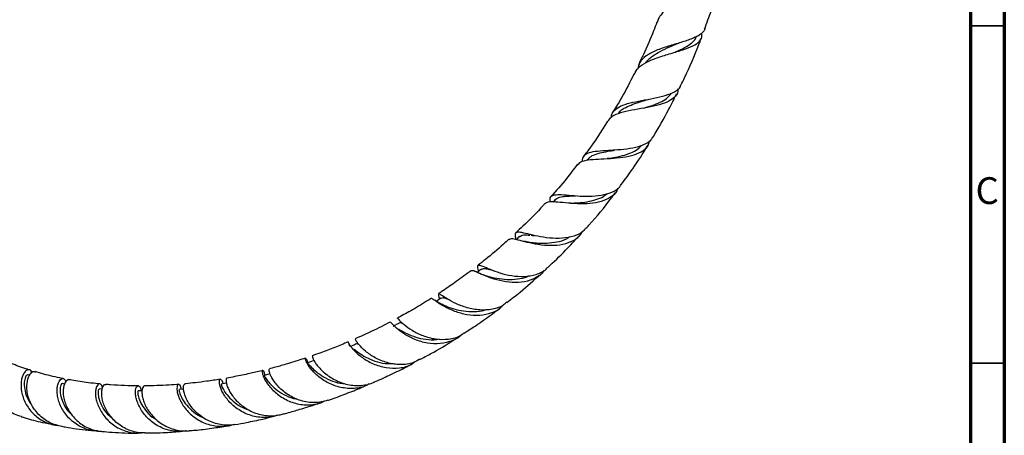
# Model space of a CAD drawing. Units: millimetres. Extents: x 5 to 995, y 5 to 995.
# Drawn here: x 849 to 995, y 89 to 151 of the extents above; entities that cross this region are included whole.
import ezdxf

# ---------------------------------------------------------------- set-up
doc = ezdxf.new("R2010")
doc.units = ezdxf.units.MM
doc.styles.add('SLDTEXTSTYLE0', font='TXT', dxfattribs={"width": 0.75})

msp = doc.modelspace()

# ---------------------------------------------------------------- linework, layer by layer
at = {"color": 5, "linetype": 'Continuous', "lineweight": 70}
for p, q in [((995, 995), (995, 5)), ((990, 990), (990, 10))]:
    msp.add_line(p, q, dxfattribs=at)
at = {"color": 5, "linetype": 'Continuous', "lineweight": 35}
for p, q in [((990, 150), (995, 150)), ((990, 100), (995, 100))]:
    msp.add_line(p, q, dxfattribs=at)
at = {"color": 7, "linetype": 'Continuous', "lineweight": 25}
for p, q in [((941.49, 137.81), (941.49, 137.81)), ((936.93, 131.56), (936.9, 131.55)), ((933.19, 130.22), (933.1, 130.09)), ((928.32, 124.19), (928.03, 123.87)), ((930.65, 123.71), (930.39, 123.71)), ((925.06, 118.97), (924.85, 119.01)), ((918.23, 114.1), (918.18, 114.12)), ((917.36, 113.19), (917.11, 113.29)), ((918.2, 112.89), (917.67, 113.06)), ((911.1, 109.77), (911.13, 109.64)), ((911.13, 109.64), (911.16, 109.46)), ((911.74, 109.9), (911.62, 109.97)), ((898.96, 102.83), (898.99, 102.84)), ((850.36, 98.18), (850.11, 98.26)), ((855.57, 96.88), (855.2, 96.95)), ((861.12, 96.11), (860.67, 96.15))]:
    msp.add_line(p, q, dxfattribs=at)
at = {"color": 7, "linetype": 'Continuous', "lineweight": 25, "flags": 128}
for points in [[(892.57, 100.37), (892.05, 100.19), (891.58, 100.03)], [(886.04, 98.39), (885.64, 98.29), (885.17, 98.17)], [(879.57, 96.99), (879.29, 96.94), (878.77, 96.85)], [(867.03, 95.86), (866.95, 95.86), (866.48, 95.85)], [(873.2, 96.14), (873.02, 96.13), (872.53, 96.09)]]:
    msp.add_lwpolyline(points, dxfattribs=at)
at = {"color": 7, "linetype": 'Continuous', "lineweight": 25}
for points, knots in [([(952.96, 157.85), (952.96, 157.85), (953.05, 157.67), (953.07, 157.37), (952.99, 156.95), (952.71, 156.57), (952.27, 156.22), (951.67, 155.88), (950.94, 155.54), (950.1, 155.19), (949.18, 154.83), (948.23, 154.43), (947.27, 154), (946.35, 153.52), (945.5, 152.99), (944.75, 152.42), (944.13, 151.78), (943.69, 151.16), (943.53, 150.72), (943.46, 150.53)], [0, 0, 0, 0, 0.000691, 0.067024, 0.130764, 0.196378, 0.259654, 0.324782, 0.387738, 0.452538, 0.515141, 0.579583, 0.641744, 0.705739, 0.767319, 0.830721, 0.891652, 0.95439, 1, 1, 1, 1]), ([(950.52, 149.55), (950.86, 150.45), (951.5, 152.16), (952.29, 154.66), (952.78, 156.27), (953, 157.07), (953, 157.08)], [0, 0, 0, 0, 0.357826, 0.68082, 0.995119, 1, 1, 1, 1]), ([(943.43, 150.54), (943.27, 150.12), (942.67, 148.53), (941.76, 146.42), (940.95, 144.75), (940.69, 144.23)], [0, 0, 0, 0, 0.198123, 0.752137, 1, 1, 1, 1]), ([(950.59, 149.75), (950.58, 149.68), (950.56, 149.46), (950.34, 149.13), (949.94, 148.76), (949.38, 148.42), (948.7, 148.12), (947.9, 147.83), (947.02, 147.56), (946.09, 147.28), (944.83, 146.91), (943.3, 146.38), (941.8, 145.59), (940.82, 144.69), (940.66, 143.93), (940.58, 143.6)], [0, 0, 0, 0, 0.026111, 0.090049, 0.155865, 0.219359, 0.284728, 0.347631, 0.4124, 0.474555, 0.538564, 0.662422, 0.784425, 0.904744, 1, 1, 1, 1]), ([(940.1, 142.87), (940.27, 143.19), (940.65, 143.88), (941.92, 144.68), (943.61, 145.36), (945.51, 145.93), (947.33, 146.45), (948.86, 147.02), (949.83, 147.71), (950.22, 148.33), (950.09, 148.8), (950.06, 148.9)], [0, 0, 0, 0, 0.100558, 0.221181, 0.343033, 0.465938, 0.589877, 0.714552, 0.839627, 0.964814, 1, 1, 1, 1]), ([(946.21, 146.16), (946.67, 146.36), (947.6, 146.77), (948.62, 147.45), (949.21, 148.01), (949.29, 148.4), (949.31, 148.5)], [0, 0, 0, 0, 0.303022, 0.606361, 0.909238, 1, 1, 1, 1]), ([(947.01, 141.24), (947.19, 141.6), (948.18, 143.57), (949.18, 145.9), (949.9, 147.86), (950.01, 148.17)], [0, 0, 0, 0, 0.159818, 0.864874, 1, 1, 1, 1]), ([(941.8, 144.53), (941.85, 144.62), (942.09, 145), (942.81, 145.56), (943.96, 146.27), (945.23, 146.85), (946.06, 147.21), (946.42, 147.36)], [0, 0, 0, 0, 0.063653, 0.29593, 0.53102, 0.798941, 1, 1, 1, 1]), ([(946.42, 147.36), (946.47, 147.38), (946.58, 147.43), (946.71, 147.47), (946.77, 147.49)], [0, 0, 0, 0, 0.499006, 1, 1, 1, 1]), ([(940.05, 142.9), (939.97, 142.73), (939.34, 141.42), (938.29, 139.49), (937.26, 137.77), (936.87, 137.14)], [0, 0, 0, 0, 0.085767, 0.661991, 1, 1, 1, 1]), ([(946.52, 140.67), (946.53, 140.55), (946.58, 140.02), (946.08, 139.36), (945, 138.66), (943.43, 138.18), (941.58, 137.82), (939.68, 137.5), (938, 137.12), (936.72, 136.63), (936.32, 136.09), (936.14, 135.84)], [0, 0, 0, 0, 0.038186, 0.159696, 0.281503, 0.403696, 0.526164, 0.64864, 0.770791, 0.892269, 1, 1, 1, 1]), ([(936.7, 136.45), (936.7, 136.47), (936.66, 136.9), (937.06, 137.47), (937.98, 138.15), (939.42, 138.6), (941.16, 138.94), (943.01, 139.26), (944.75, 139.66), (946.1, 140.23), (946.87, 140.75), (946.97, 141.17), (946.99, 141.25)], [0, 0, 0, 0, 0.006669, 0.125058, 0.243259, 0.361758, 0.48117, 0.601844, 0.72409, 0.847777, 0.972705, 1, 1, 1, 1]), ([(937.72, 136.95), (937.74, 137), (937.92, 137.41), (938.68, 137.86), (939.86, 138.4), (941.03, 138.77), (941.8, 139.01), (942.14, 139.11)], [0, 0, 0, 0, 0.044539, 0.350232, 0.582959, 0.818283, 1, 1, 1, 1]), ([(941.42, 137.8), (941.53, 137.83), (942.08, 137.99), (943.06, 138.3), (944.21, 138.8), (945.11, 139.37), (945.45, 139.85), (945.61, 140.07)], [0, 0, 0, 0, 0.056607, 0.299267, 0.542242, 0.78482, 1, 1, 1, 1]), ([(942.14, 139.11), (942.15, 139.11), (942.17, 139.12), (942.19, 139.12), (942.2, 139.12)], [0, 0, 0, 0, 0.57066, 1, 1, 1, 1]), ([(942.87, 133.52), (943.68, 134.88), (944.92, 136.97), (945.98, 139.15), (946.35, 139.91)], [0, 0, 0, 0, 0.650381, 1, 1, 1, 1]), ([(936.11, 135.86), (936.09, 135.83), (935.19, 134.32), (934, 132.54), (932.75, 130.91), (932.52, 130.62)], [0, 0, 0, 0, 0.016301, 0.823251, 1, 1, 1, 1]), ([(942.82, 133.55), (942.74, 133.4), (942.49, 132.88), (941.49, 132.32), (939.93, 131.85), (938.09, 131.62), (936.23, 131.52), (934.57, 131.42), (933.29, 131.21), (932.56, 130.73), (932.3, 130.28), (932.36, 129.9), (932.37, 129.89)], [0, 0, 0, 0, 0.05107, 0.171892, 0.292535, 0.412589, 0.53169, 0.649531, 0.766198, 0.881905, 0.997163, 1, 1, 1, 1]), ([(931.68, 129.37), (931.81, 129.54), (932.11, 129.92), (933.19, 130.15), (934.72, 130.27), (936.54, 130.33), (938.41, 130.49), (940.13, 130.84), (941.45, 131.47), (942.21, 132.18), (942.3, 132.77), (942.33, 132.95)], [0, 0, 0, 0, 0.0966016, 0.2167687, 0.3377227, 0.4592361, 0.5812423, 0.7034703, 0.825533, 0.9470495, 1, 1, 1, 1]), ([(933.21, 130.18), (933.3, 130.31), (933.53, 130.63), (934.24, 130.95), (935.25, 131.24), (936.27, 131.42), (936.93, 131.54), (937.15, 131.58)], [0, 0, 0, 0, 0.153613, 0.393035, 0.634597, 0.878669, 1, 1, 1, 1]), ([(936.3, 130.35), (936.53, 130.39), (937.2, 130.5), (938.34, 130.75), (939.58, 131.15), (940.56, 131.64), (940.98, 132.09), (941.16, 132.27)], [0, 0, 0, 0, 0.120084, 0.354859, 0.589742, 0.824004, 1, 1, 1, 1]), ([(937.15, 131.58), (937.11, 131.57), (937.04, 131.56), (936.96, 131.56), (936.93, 131.56)], [0, 0, 0, 0, 0.566886, 1, 1, 1, 1]), ([(938.15, 126.48), (938.72, 127.24), (940.12, 129.1), (941.36, 131.09), (942.09, 132.26)], [0, 0, 0, 0, 0.412217, 1, 1, 1, 1]), ([(936.3, 130.35), (936.26, 130.34), (936.18, 130.33), (936.09, 130.32), (936.05, 130.32)], [0, 0, 0, 0, 0.499548, 1, 1, 1, 1]), ([(931.61, 129.43), (931.1, 128.73), (929.85, 127.06), (928.49, 125.56), (927.7, 124.68)], [0, 0, 0, 0, 0.413867, 1, 1, 1, 1]), ([(937.61, 125.94), (937.58, 125.81), (937.42, 125.24), (936.62, 124.54), (935.25, 123.9), (933.52, 123.61), (931.65, 123.6), (929.85, 123.75), (928.33, 123.9), (927.23, 123.93), (926.93, 123.69), (926.78, 123.58)], [0, 0, 0, 0, 0.035045, 0.154636, 0.275182, 0.396662, 0.518925, 0.641636, 0.764469, 0.887064, 1, 1, 1, 1]), ([(927.65, 123.87), (927.62, 124.02), (927.54, 124.51), (927.85, 124.87), (928.65, 125.03), (929.93, 124.94), (931.57, 124.79), (933.39, 124.71), (935.21, 124.84), (936.78, 125.31), (937.79, 125.87), (938.07, 126.38), (938.13, 126.49)], [0, 0, 0, 0, 0.055284, 0.168517, 0.281268, 0.393831, 0.506762, 0.620332, 0.734821, 0.850149, 0.966108, 1, 1, 1, 1]), ([(928.34, 124.16), (928.41, 124.24), (928.6, 124.48), (929.21, 124.66), (930.17, 124.77), (930.93, 124.79), (931.36, 124.82), (931.36, 124.82)], [0, 0, 0, 0, 0.156858, 0.435064, 0.715456, 0.998107, 1, 1, 1, 1]), ([(930.63, 123.72), (931, 123.73), (931.79, 123.76), (933.11, 123.9), (934.41, 124.21), (935.46, 124.61), (935.93, 125.02), (936.12, 125.17)], [0, 0, 0, 0, 0.186399, 0.410329, 0.634269, 0.857549, 1, 1, 1, 1]), ([(932.91, 119.98), (933.06, 120.13), (934.39, 121.56), (935.85, 123.32), (937.09, 125.02), (937.26, 125.26)], [0, 0, 0, 0, 0.093001, 0.871613, 1, 1, 1, 1]), ([(926.76, 123.59), (926.7, 123.53), (925.68, 122.35), (924.24, 120.92), (922.84, 119.63), (922.49, 119.3)], [0, 0, 0, 0, 0.038255, 0.754614, 1, 1, 1, 1]), ([(932.87, 120.02), (932.75, 119.86), (932.33, 119.3), (931.13, 118.77), (929.41, 118.44), (927.52, 118.5), (925.73, 118.79), (924.21, 119.16), (923.1, 119.43), (922.5, 119.4), (922.34, 119.08), (922.46, 118.55), (922.51, 118.34)], [0, 0, 0, 0, 0.044239, 0.156131, 0.268194, 0.38009, 0.49154, 0.602359, 0.712611, 0.822429, 0.93225, 1, 1, 1, 1]), ([(921.51, 118.32), (921.6, 118.38), (921.81, 118.53), (922.72, 118.32), (924.09, 117.95), (925.82, 117.58), (927.7, 117.41), (929.54, 117.55), (931.08, 118.13), (932.04, 118.8), (932.29, 119.38), (932.34, 119.48)], [0, 0, 0, 0, 0.10316, 0.227141, 0.35146, 0.476001, 0.600573, 0.724975, 0.84885, 0.971868, 1, 1, 1, 1]), ([(923.03, 118.76), (922.88, 118.62), (922.73, 118.48), (922.58, 118.33), (922.57, 118.33)], [0, 0, 0, 0, 0.982569, 1, 1, 1, 1]), ([(923.06, 118.72), (923.14, 118.8), (923.36, 119), (923.89, 119.02), (924.42, 118.98), (924.58, 118.96)], [0, 0, 0, 0, 0.321327, 0.796934, 1, 1, 1, 1]), ([(924.58, 117.91), (924.91, 117.87), (925.67, 117.8), (927.09, 117.76), (928.62, 117.93), (929.79, 118.24), (930.32, 118.61), (930.46, 118.71)], [0, 0, 0, 0, 0.1758433, 0.4192136, 0.6627258, 0.9054524, 1, 1, 1, 1]), ([(924.79, 118.95), (924.91, 118.94), (925.06, 118.93), (925.26, 118.92), (925.29, 118.91)], [0, 0, 0, 0, 0.870757, 1, 1, 1, 1]), ([(927.24, 114.17), (928.13, 115), (929.74, 116.5), (931.26, 118.19), (931.94, 118.94)], [0, 0, 0, 0, 0.553923, 1, 1, 1, 1]), ([(921.46, 118.36), (921.2, 118.11), (920.07, 117.05), (918.54, 115.78), (917.27, 114.79), (916.91, 114.51)], [0, 0, 0, 0, 0.175355, 0.761123, 1, 1, 1, 1]), ([(924.58, 117.9), (924.44, 117.92), (924.15, 117.95), (923.86, 118.02), (923.71, 118.06)], [0, 0, 0, 0, 0.493619, 1, 1, 1, 1]), ([(917.01, 113.53), (916.94, 113.81), (916.8, 114.39), (916.94, 114.6), (917.53, 114.41), (918.61, 113.92), (920.1, 113.35), (921.88, 112.92), (923.77, 112.77), (925.53, 113.09), (926.73, 113.59), (927.15, 114.1), (927.22, 114.19)], [0, 0, 0, 0, 0.103496, 0.21314, 0.322186, 0.430814, 0.539422, 0.648214, 0.757393, 0.866974, 0.976805, 1, 1, 1, 1]), ([(917.38, 113.9), (917.52, 113.95), (917.79, 114.07), (918.35, 113.95), (918.83, 113.84), (918.94, 113.81)], [0, 0, 0, 0, 0.430818, 0.872188, 1, 1, 1, 1]), ([(915.86, 113.69), (915.77, 113.62), (914.95, 112.98), (913.48, 111.94), (911.96, 110.88), (911.17, 110.37), (911.04, 110.29)], [0, 0, 0, 0, 0.059542, 0.509708, 0.914987, 1, 1, 1, 1]), ([(926.73, 113.79), (926.7, 113.74), (926.42, 113.21), (925.43, 112.57), (923.84, 111.98), (921.98, 111.9), (920.11, 112.19), (918.41, 112.72), (917.07, 113.3), (916.17, 113.73), (915.97, 113.69), (915.87, 113.68)], [0, 0, 0, 0, 0.012884, 0.134165, 0.256565, 0.38003, 0.504428, 0.629483, 0.754922, 0.880447, 1, 1, 1, 1]), ([(917.39, 113.91), (917.21, 113.77), (917, 113.61), (916.8, 113.46), (916.77, 113.43)], [0, 0, 0, 0, 0.860892, 1, 1, 1, 1]), ([(918.22, 112.89), (918.37, 112.85), (918.88, 112.72), (920.04, 112.49), (921.57, 112.35), (923.12, 112.5), (924.15, 112.72), (924.55, 112.99), (924.56, 112.99)], [0, 0, 0, 0, 0.0962091, 0.3217795, 0.5477801, 0.7736177, 0.9984895, 1, 1, 1, 1]), ([(921.19, 108.98), (921.85, 109.49), (923.54, 110.8), (925.19, 112.29), (926.2, 113.19)], [0, 0, 0, 0, 0.388071, 1, 1, 1, 1]), ([(909.97, 109.6), (909.74, 109.45), (908.7, 108.78), (907.02, 107.79), (905.57, 107), (904.93, 106.65)], [0, 0, 0, 0, 0.138522, 0.618027, 1, 1, 1, 1]), ([(911.45, 109.65), (911.27, 109.54), (911.02, 109.38), (910.78, 109.22), (910.71, 109.17)], [0, 0, 0, 0, 0.719665, 1, 1, 1, 1]), ([(921.16, 109.02), (921.01, 108.88), (920.43, 108.34), (919.04, 107.91), (917.16, 107.79), (915.25, 108.15), (913.55, 108.81), (912.23, 109.55), (911.37, 110.15), (911, 110.35), (910.99, 110.2), (911.1, 109.77), (911.13, 109.64)], [0, 0, 0, 0, 0.040438, 0.154527, 0.26889, 0.383278, 0.497498, 0.611455, 0.725204, 0.838869, 0.952804, 1, 1, 1, 1]), ([(911.47, 109.61), (911.53, 109.65), (911.67, 109.75), (911.99, 109.63), (912.34, 109.5), (912.39, 109.48)], [0, 0, 0, 0, 0.356244, 0.917131, 1, 1, 1, 1]), ([(910.02, 109.54), (910.04, 109.56), (910.11, 109.61), (910.71, 109.14), (911.82, 108.43), (913.38, 107.68), (915.22, 107.15), (917.17, 107), (918.96, 107.41), (920.14, 107.98), (920.53, 108.51), (920.58, 108.57)], [0, 0, 0, 0, 0.086688, 0.215298, 0.343985, 0.472651, 0.601136, 0.72929, 0.856827, 0.983484, 1, 1, 1, 1]), ([(911.78, 108.59), (911.54, 108.7), (911.06, 108.91), (910.68, 109.18), (910.49, 109.32)], [0, 0, 0, 0, 0.486703, 1, 1, 1, 1]), ([(911.74, 108.61), (911.86, 108.56), (912.27, 108.39), (913.3, 108.02), (914.74, 107.68), (916.31, 107.59), (917.45, 107.67), (917.97, 107.9), (918.03, 107.92)], [0, 0, 0, 0, 0.089014, 0.309873, 0.531217, 0.752613, 0.973386, 1, 1, 1, 1]), ([(914.84, 104.43), (915.38, 104.77), (917.04, 105.86), (918.81, 107.1), (920.02, 108.06), (920.12, 108.14)], [0, 0, 0, 0, 0.30402, 0.941426, 1, 1, 1, 1]), ([(904.94, 106.62), (904.94, 106.63), (904.91, 106.74), (905.15, 106.41), (905.84, 105.75), (907.06, 104.84), (908.68, 104.02), (910.57, 103.49), (912.51, 103.48), (914, 103.82), (914.64, 104.34), (914.81, 104.47)], [0, 0, 0, 0, 0.01068, 0.1461733, 0.2810918, 0.4157053, 0.5501634, 0.6847136, 0.8194405, 0.9543004, 1, 1, 1, 1]), ([(903.87, 106.08), (902.96, 105.61), (901.22, 104.72), (899.49, 103.95), (898.67, 103.59)], [0, 0, 0, 0, 0.523341, 1, 1, 1, 1]), ([(914.28, 104.09), (914.27, 104.08), (913.87, 103.61), (912.68, 103.12), (910.84, 102.75), (908.88, 102.98), (907.06, 103.64), (905.55, 104.53), (904.5, 105.4), (903.96, 106.01), (903.92, 106.02), (903.9, 106.03)], [0, 0, 0, 0, 0.001958, 0.127826, 0.25474, 0.382614, 0.511302, 0.640614, 0.770389, 0.900422, 1, 1, 1, 1]), ([(905.29, 105.98), (905.11, 105.88), (904.78, 105.71), (904.44, 105.53), (904.29, 105.44)], [0, 0, 0, 0, 0.5316437, 1, 1, 1, 1]), ([(905.29, 105.97), (905.36, 105.99), (905.45, 106.02), (905.73, 105.86), (905.81, 105.82)], [0, 0, 0, 0, 0.737423, 1, 1, 1, 1]), ([(905.15, 105.01), (905.43, 104.84), (906.01, 104.51), (907.27, 103.94), (908.73, 103.55), (910.07, 103.38), (910.86, 103.52), (911.12, 103.57)], [0, 0, 0, 0, 0.22119, 0.443097, 0.665317, 0.887422, 1, 1, 1, 1]), ([(897.62, 103.13), (896.96, 102.85), (895.6, 102.28), (893.84, 101.61), (892.74, 101.23), (892.33, 101.09)], [0, 0, 0, 0, 0.3744076, 0.7644684, 1, 1, 1, 1]), ([(897.86, 102.48), (897.84, 102.53), (897.8, 102.75), (897.71, 102.97), (897.63, 103.13), (897.6, 103.13), (897.74, 102.82), (898.12, 102.3), (898.52, 101.83), (899.06, 101.32), (899.71, 100.81), (900.48, 100.31), (901.33, 99.88), (902.26, 99.54), (903.56, 99.23), (905.23, 99.21), (906.73, 99.55), (907.38, 100.07), (907.52, 100.18)], [0, 0, 0, 0, 0.018209, 0.075078, 0.130353, 0.18723, 0.299013, 0.354353, 0.411297, 0.466633, 0.523577, 0.578854, 0.635741, 0.690862, 0.747594, 0.858545, 0.968896, 1, 1, 1, 1]), ([(898.97, 102.89), (898.8, 102.81), (898.47, 102.67), (898.14, 102.52), (897.98, 102.46)], [0, 0, 0, 0, 0.531925, 1, 1, 1, 1]), ([(908.23, 100.56), (907.93, 100.38), (907.07, 99.87), (905.37, 99.69), (903.39, 99.97), (901.57, 100.75), (900.13, 101.76), (899.16, 102.75), (898.7, 103.46), (898.7, 103.51), (898.7, 103.54)], [0, 0, 0, 0, 0.073571, 0.209224, 0.34505, 0.480884, 0.616661, 0.752385, 0.888174, 1, 1, 1, 1]), ([(908.25, 100.5), (908.8, 100.8), (910.49, 101.69), (912.32, 102.77), (913.6, 103.61), (913.75, 103.71)], [0, 0, 0, 0, 0.300279, 0.916615, 1, 1, 1, 1]), ([(892.33, 101.08), (892.33, 101.08), (892.3, 101.1), (892.3, 101), (892.36, 100.76), (892.54, 100.38), (892.83, 99.91), (893.25, 99.37), (893.79, 98.8), (894.46, 98.24), (895.24, 97.71), (896.1, 97.27), (897.05, 96.92), (898.04, 96.7), (899.06, 96.63), (900.06, 96.72), (900.88, 96.9), (901.33, 97.11), (901.48, 97.19)], [0, 0, 0, 0, 0.001853, 0.072199, 0.14026, 0.210306, 0.278162, 0.34799, 0.415743, 0.485461, 0.553212, 0.622925, 0.69069, 0.760416, 0.828211, 0.897972, 0.965766, 1, 1, 1, 1]), ([(898.48, 102.07), (898.7, 101.89), (899.14, 101.54), (900.22, 100.85), (901.56, 100.26), (902.96, 99.89), (903.9, 99.92), (904.29, 99.93)], [0, 0, 0, 0, 0.210362, 0.421465, 0.632956, 0.844541, 1, 1, 1, 1]), ([(846.59, 100.36), (846.4, 100.39), (846.03, 100.45), (845.36, 99.76), (844.91, 98.54), (844.87, 96.93), (845.37, 95.19), (846.44, 93.61), (847.76, 92.49), (848.76, 92.21), (849.14, 92.1)], [0, 0, 0, 0, 0.1249829, 0.2558534, 0.3871152, 0.5188838, 0.6513547, 0.7846561, 0.9189407, 1, 1, 1, 1]), ([(850.35, 98.98), (850.21, 99.02), (849.27, 99.3), (848.02, 99.76), (846.94, 100.24), (846.6, 100.4)], [0, 0, 0, 0, 0.110057, 0.717459, 1, 1, 1, 1]), ([(891.29, 100.73), (890.93, 100.61), (890.13, 100.35), (888.99, 99.99), (887.95, 99.69), (887.02, 99.43), (886.39, 99.26), (886.02, 99.16), (885.96, 99.15)], [0, 0, 0, 0, 0.20278, 0.445472, 0.640345, 0.789141, 0.968467, 1, 1, 1, 1]), ([(900.74, 96.91), (900.64, 96.84), (900, 96.4), (898.51, 96.16), (896.84, 96.26), (895.55, 96.65), (894.64, 97.05), (893.81, 97.55), (893.09, 98.1), (892.47, 98.68), (891.99, 99.24), (891.63, 99.77), (891.4, 100.2), (891.28, 100.53), (891.26, 100.72), (891.31, 100.75), (891.41, 100.61), (891.51, 100.37), (891.56, 100.12), (891.58, 100.03)], [0, 0, 0, 0, 0.020377, 0.130057, 0.240377, 0.295264, 0.351726, 0.406883, 0.463628, 0.518984, 0.575937, 0.631417, 0.688503, 0.744028, 0.801163, 0.856681, 0.913809, 0.969325, 1, 1, 1, 1]), ([(891.54, 100.01), (891.58, 99.98), (891.67, 99.93), (892.11, 99.41), (892.85, 98.71), (893.92, 97.93), (895.28, 97.31), (896.37, 96.95), (896.96, 96.96), (897.01, 96.96)], [0, 0, 0, 0, 0.157287, 0.32179, 0.486867, 0.652423, 0.818234, 0.984063, 1, 1, 1, 1]), ([(901.48, 97.17), (901.54, 97.19), (902.36, 97.54), (903.97, 98.3), (905.81, 99.18), (906.88, 99.76), (907.17, 99.92)], [0, 0, 0, 0, 0.027776, 0.437929, 0.847787, 1, 1, 1, 1]), ([(850.65, 98.5), (850.64, 98.59), (850.6, 98.96), (850.14, 99.08), (849.56, 98.7), (849.18, 97.84), (849.03, 96.7), (849.17, 95.33), (849.89, 93.6), (850.96, 92.34), (852.04, 91.55), (852.94, 91.11), (853.76, 90.84), (854.28, 90.79), (854.47, 90.77)], [0, 0, 0, 0, 0.036054, 0.150326, 0.265274, 0.380954, 0.438502, 0.554828, 0.672091, 0.789855, 0.848265, 0.908362, 0.966864, 1, 1, 1, 1]), ([(850.11, 98.25), (850.02, 98.23), (849.86, 98.21), (849.59, 97.63), (849.5, 96.71), (849.71, 95.54), (850.08, 94.52), (850.51, 94), (850.62, 93.87)], [0, 0, 0, 0, 0.178413, 0.365821, 0.554319, 0.744043, 0.934802, 1, 1, 1, 1]), ([(854.92, 90.65), (854.61, 90.72), (853.96, 90.87), (853.06, 91.29), (852.22, 91.86), (851.5, 92.54), (850.9, 93.32), (850.44, 94.15), (850.13, 95.01), (849.9, 96.12), (849.95, 97.39), (850.38, 98.4), (850.89, 98.83), (851.09, 98.68), (851.15, 98.64)], [0, 0, 0, 0, 0.065527, 0.135814, 0.203796, 0.273769, 0.341393, 0.411, 0.478232, 0.547434, 0.682599, 0.817039, 0.950872, 1, 1, 1, 1]), ([(855.35, 97.69), (855.29, 97.7), (854.3, 97.89), (852.9, 98.21), (851.6, 98.61), (851.18, 98.74)], [0, 0, 0, 0, 0.037349, 0.689507, 1, 1, 1, 1]), ([(884.94, 98.89), (884.89, 98.88), (884.24, 98.71), (882.86, 98.4), (881.14, 98.03), (880.03, 97.84), (879.64, 97.77)], [0, 0, 0, 0, 0.027267, 0.364877, 0.779918, 1, 1, 1, 1]), ([(885.28, 98.2), (885.27, 98.22), (885.24, 98.43), (885.15, 98.67), (885.03, 98.88), (884.92, 98.91), (884.86, 98.77), (884.89, 98.48), (885.01, 98.06), (885.26, 97.53), (885.63, 96.93), (886.14, 96.29), (886.77, 95.67), (887.52, 95.07), (888.38, 94.56), (889.32, 94.15), (890.31, 93.88), (891.35, 93.76), (892.38, 93.81), (893.3, 93.99), (893.83, 94.22), (894.06, 94.32)], [0, 0, 0, 0, 0.008762, 0.063894, 0.120619, 0.175817, 0.232611, 0.28787, 0.344727, 0.400031, 0.456938, 0.512245, 0.569159, 0.624405, 0.681257, 0.73641, 0.79317, 0.848162, 0.904762, 0.959523, 1, 1, 1, 1]), ([(885.14, 98.11), (885.15, 98.12), (885.18, 98.13), (885.41, 97.69), (885.95, 96.98), (886.82, 96.12), (888.03, 95.33), (889.1, 94.81), (889.76, 94.71), (889.89, 94.7)], [0, 0, 0, 0, 0.110826, 0.279421, 0.448537, 0.618238, 0.788295, 0.958537, 1, 1, 1, 1]), ([(894.61, 94.47), (894.29, 94.37), (893.65, 94.18), (892.63, 94.1), (891.6, 94.17), (890.6, 94.4), (889.64, 94.77), (888.76, 95.25), (887.98, 95.82), (887.32, 96.43), (886.78, 97.06), (886.37, 97.66), (886.09, 98.2), (885.94, 98.65), (885.89, 98.97), (885.91, 99.13), (885.95, 99.13), (885.97, 99.13)], [0, 0, 0, 0, 0.066817, 0.137164, 0.205625, 0.27607, 0.344543, 0.415004, 0.483425, 0.553832, 0.622188, 0.692529, 0.760838, 0.831126, 0.899464, 0.969775, 1, 1, 1, 1]), ([(860.46, 89.92), (860.36, 89.92), (859.93, 89.91), (859.15, 90.07), (858.18, 90.4), (857.28, 90.89), (856.48, 91.52), (855.79, 92.25), (855.24, 93.04), (854.83, 93.88), (854.57, 94.71), (854.43, 95.5), (854.43, 96.21), (854.53, 96.81), (854.71, 97.28), (854.95, 97.58), (855.21, 97.72), (855.45, 97.68), (855.63, 97.52), (855.69, 97.31), (855.71, 97.24)], [0, 0, 0, 0, 0.017254, 0.075932, 0.136311, 0.194991, 0.255372, 0.314034, 0.374398, 0.433007, 0.493321, 0.551807, 0.611999, 0.670293, 0.73029, 0.788331, 0.848071, 0.905802, 0.965223, 1, 1, 1, 1]), ([(855.19, 96.92), (855.18, 96.93), (855.12, 97.01), (854.94, 96.73), (854.83, 96.07), (854.93, 95.06), (855.4, 93.89), (855.92, 92.98), (856.37, 92.58), (856.44, 92.53)], [0, 0, 0, 0, 0.037979, 0.221964, 0.406837, 0.592745, 0.779647, 0.967387, 1, 1, 1, 1]), ([(856.21, 97.51), (856.2, 97.52), (856.14, 97.59), (855.94, 97.48), (855.63, 97.22), (855.38, 96.59), (855.3, 95.52), (855.46, 94.47), (855.91, 93.38), (856.38, 92.57), (856.99, 91.81), (857.72, 91.13), (858.56, 90.57), (859.49, 90.15), (860.33, 89.91), (860.86, 89.87), (861.05, 89.86)], [0, 0, 0, 0, 0.0049992, 0.0720508, 0.1410419, 0.2767401, 0.3440178, 0.4800214, 0.5476365, 0.6171962, 0.6850857, 0.7549249, 0.823134, 0.8933026, 0.9618283, 1, 1, 1, 1]), ([(860.75, 96.9), (860.69, 96.9), (860.13, 96.95), (859.15, 97.07), (857.83, 97.25), (856.87, 97.4), (856.34, 97.5), (856.21, 97.53)], [0, 0, 0, 0, 0.038271, 0.364091, 0.638818, 0.91325, 1, 1, 1, 1]), ([(861.16, 96.29), (861.13, 96.42), (861.06, 96.68), (860.88, 96.88), (860.67, 96.92), (860.45, 96.79), (860.26, 96.49), (860.14, 96.03), (860.1, 95.45), (860.18, 94.75), (860.38, 93.99), (860.73, 93.18), (861.21, 92.39), (861.83, 91.63), (862.57, 90.95), (863.43, 90.38), (864.38, 89.95), (865.39, 89.68), (866.25, 89.58), (866.77, 89.63), (866.94, 89.64)], [0, 0, 0, 0, 0.055126, 0.110907, 0.168292, 0.22431, 0.281936, 0.338215, 0.396113, 0.452603, 0.510719, 0.567398, 0.625712, 0.682513, 0.740957, 0.797821, 0.856332, 0.913218, 0.971755, 1, 1, 1, 1]), ([(867.43, 89.63), (867.16, 89.63), (866.56, 89.63), (865.61, 89.85), (864.65, 90.22), (863.75, 90.75), (862.97, 91.39), (862.31, 92.13), (861.78, 92.92), (861.4, 93.72), (861.15, 94.49), (861.04, 95.21), (861.05, 95.82), (861.15, 96.32), (861.32, 96.65), (861.5, 96.82), (861.61, 96.8), (861.66, 96.79)], [0, 0, 0, 0, 0.0534, 0.1226102, 0.1938371, 0.2628586, 0.3338943, 0.4026727, 0.4734603, 0.5419667, 0.6124733, 0.6807239, 0.7509629, 0.8190353, 0.889089, 0.9570195, 1, 1, 1, 1]), ([(866.49, 96.61), (865.8, 96.62), (864.42, 96.64), (862.81, 96.72), (861.89, 96.8), (861.66, 96.82)], [0, 0, 0, 0, 0.421067, 0.851574, 1, 1, 1, 1]), ([(873.61, 89.94), (873.58, 89.93), (873.21, 89.84), (872.48, 89.82), (871.44, 89.91), (870.43, 90.18), (869.47, 90.61), (868.61, 91.16), (867.85, 91.83), (867.22, 92.56), (866.72, 93.34), (866.37, 94.1), (866.15, 94.82), (866.05, 95.46), (866.07, 95.99), (866.17, 96.37), (866.34, 96.59), (866.53, 96.63), (866.71, 96.49), (866.85, 96.23), (866.88, 95.96), (866.89, 95.86)], [0, 0, 0, 0, 0.004584, 0.061472, 0.116884, 0.173896, 0.229418, 0.286545, 0.342156, 0.399375, 0.455021, 0.512282, 0.567894, 0.625122, 0.680639, 0.73777, 0.793175, 0.850195, 0.905432, 0.962281, 1, 1, 1, 1]), ([(867.43, 96.6), (867.42, 96.6), (867.35, 96.63), (867.22, 96.52), (867.08, 96.25), (867.01, 95.82), (867.03, 95.26), (867.17, 94.59), (867.44, 93.86), (867.85, 93.09), (868.39, 92.35), (869.07, 91.64), (869.87, 91.02), (870.77, 90.51), (871.74, 90.14), (872.77, 89.94), (873.55, 89.89), (873.97, 89.95), (874.04, 89.96)], [0, 0, 0, 0, 0.011473, 0.079856, 0.150224, 0.218561, 0.288877, 0.357241, 0.427583, 0.496032, 0.566455, 0.635075, 0.705672, 0.774493, 0.845298, 0.9143, 0.985292, 1, 1, 1, 1]), ([(872.48, 96.84), (872.38, 96.83), (871.76, 96.78), (870.52, 96.7), (868.92, 96.63), (867.87, 96.62), (867.43, 96.62)], [0, 0, 0, 0, 0.053874, 0.367614, 0.732299, 1, 1, 1, 1]), ([(872.86, 96.11), (872.84, 96.22), (872.81, 96.48), (872.68, 96.73), (872.52, 96.86), (872.36, 96.81), (872.25, 96.6), (872.2, 96.22), (872.25, 95.71), (872.41, 95.09), (872.7, 94.4), (873.13, 93.66), (873.69, 92.94), (874.39, 92.25), (875.2, 91.65), (876.12, 91.16), (877.1, 90.81), (878.14, 90.61), (879.19, 90.6), (879.93, 90.67), (880.3, 90.8), (880.34, 90.81)], [0, 0, 0, 0, 0.035651, 0.0909, 0.147742, 0.20312, 0.260095, 0.315616, 0.37274, 0.428373, 0.485613, 0.541342, 0.598684, 0.654438, 0.711809, 0.767532, 0.824875, 0.880504, 0.937754, 0.993239, 1, 1, 1, 1]), ([(880.81, 90.88), (880.72, 90.86), (880.28, 90.76), (879.47, 90.76), (878.42, 90.88), (877.42, 91.18), (876.48, 91.63), (875.63, 92.19), (874.89, 92.85), (874.29, 93.55), (873.81, 94.28), (873.48, 94.98), (873.27, 95.63), (873.18, 96.17), (873.2, 96.59), (873.29, 96.84), (873.39, 96.95), (873.44, 96.92), (873.44, 96.92)], [0, 0, 0, 0, 0.019805, 0.090992, 0.160144, 0.231305, 0.300375, 0.371453, 0.440404, 0.511362, 0.580184, 0.651008, 0.719706, 0.790399, 0.859033, 0.929657, 0.99827, 1, 1, 1, 1]), ([(878.65, 97.59), (877.98, 97.49), (876.74, 97.29), (875.04, 97.09), (873.98, 96.97), (873.48, 96.92), (873.44, 96.92)], [0, 0, 0, 0, 0.380986, 0.708234, 0.980401, 1, 1, 1, 1]), ([(887.12, 92.26), (886.93, 92.19), (886.42, 92.01), (885.53, 91.9), (884.49, 91.92), (883.47, 92.11), (882.49, 92.46), (881.58, 92.93), (880.76, 93.51), (880.07, 94.15), (879.49, 94.84), (879.05, 95.52), (878.74, 96.16), (878.56, 96.71), (878.49, 97.16), (878.52, 97.47), (878.61, 97.61), (878.75, 97.59), (878.89, 97.37), (878.99, 97.13), (879.01, 96.92), (879.01, 96.89)], [0, 0, 0, 0, 0.032198, 0.088714, 0.143884, 0.200642, 0.256026, 0.313006, 0.368565, 0.425728, 0.481416, 0.538713, 0.594481, 0.651865, 0.70764, 0.765033, 0.820768, 0.878124, 0.933763, 0.99102, 1, 1, 1, 1]), ([(878.77, 96.85), (878.77, 96.85), (878.77, 96.92), (878.8, 96.67), (879.06, 96.12), (879.6, 95.27), (880.5, 94.34), (881.59, 93.52), (882.45, 93.2), (882.82, 93.06)], [0, 0, 0, 0, 0.002126, 0.174888, 0.348186, 0.522119, 0.696614, 0.871488, 1, 1, 1, 1]), ([(879.65, 97.74), (879.62, 97.74), (879.56, 97.74), (879.5, 97.54), (879.51, 97.19), (879.62, 96.71), (879.85, 96.12), (880.21, 95.47), (880.7, 94.79), (881.32, 94.13), (882.07, 93.51), (882.92, 92.97), (883.86, 92.55), (884.86, 92.27), (885.9, 92.15), (886.85, 92.17), (887.45, 92.32), (887.7, 92.38)], [0, 0, 0, 0, 0.041862, 0.112656, 0.1813, 0.251938, 0.320504, 0.391059, 0.459582, 0.530089, 0.598659, 0.669211, 0.73786, 0.808494, 0.877233, 0.947959, 1, 1, 1, 1]), ([(894.61, 94.47), (894.64, 94.48), (895.44, 94.74), (897.01, 95.33), (898.9, 96.06), (900.04, 96.55), (900.4, 96.71)], [0, 0, 0, 0, 0.016455, 0.414014, 0.813667, 1, 1, 1, 1]), ([(860.67, 96.11), (860.63, 96.1), (860.54, 96.08), (860.47, 95.54), (860.61, 94.66), (861.06, 93.56), (861.74, 92.53), (862.39, 92), (862.65, 91.79)], [0, 0, 0, 0, 0.141354, 0.324699, 0.508867, 0.693964, 0.879798, 1, 1, 1, 1]), ([(866.47, 95.84), (866.47, 95.84), (866.44, 95.91), (866.38, 95.64), (866.46, 95.03), (866.79, 94.08), (867.49, 93.02), (868.26, 92.14), (868.89, 91.78), (869.06, 91.68)], [0, 0, 0, 0, 0.014438, 0.195978, 0.378202, 0.561228, 0.745002, 0.929356, 1, 1, 1, 1]), ([(872.54, 96.04), (872.53, 96.04), (872.5, 96.03), (872.59, 95.53), (872.93, 94.73), (873.6, 93.72), (874.63, 92.76), (875.5, 92.11), (876.04, 91.94), (876.07, 91.93)], [0, 0, 0, 0, 0.117694, 0.290869, 0.464657, 0.639142, 0.814125, 0.989465, 1, 1, 1, 1]), ([(887.7, 92.37), (887.89, 92.42), (888.42, 92.55), (889.25, 92.78), (890.27, 93.07), (891.4, 93.41), (892.51, 93.76), (893.25, 94.01), (893.53, 94.1)], [0, 0, 0, 0, 0.095626, 0.277042, 0.429727, 0.619713, 0.855327, 1, 1, 1, 1]), ([(880.82, 90.87), (881.39, 90.97), (882.76, 91.21), (884.71, 91.63), (886.07, 91.96), (886.64, 92.1)], [0, 0, 0, 0, 0.300505, 0.711975, 1, 1, 1, 1]), ([(849.12, 92.04), (849.31, 91.98), (850.33, 91.65), (851.95, 91.24), (853.41, 90.96), (853.99, 90.85)], [0, 0, 0, 0, 0.116337, 0.646775, 1, 1, 1, 1]), ([(854.93, 90.66), (855.17, 90.61), (856.51, 90.33), (858.23, 90.1), (859.73, 89.98), (860.07, 89.95)], [0, 0, 0, 0, 0.1415833, 0.8021105, 1, 1, 1, 1]), ([(874.04, 89.97), (874.33, 89.99), (875.42, 90.06), (877.34, 90.31), (878.97, 90.56), (879.77, 90.68)], [0, 0, 0, 0, 0.152906, 0.58371, 1, 1, 1, 1]), ([(861.05, 89.86), (861.57, 89.82), (863.33, 89.66), (865.13, 89.58), (866.42, 89.61), (866.42, 89.61)], [0, 0, 0, 0, 0.294173, 0.999221, 1, 1, 1, 1]), ([(867.43, 89.63), (868.45, 89.64), (870.29, 89.65), (872.18, 89.81), (873.02, 89.89)], [0, 0, 0, 0, 0.551929, 1, 1, 1, 1])]:
    msp.add_open_spline(points, degree=3, knots=knots, dxfattribs=at)

# ---------------------------------------------------------------- texts
at = {"color": 7, "linetype": 'Continuous', "lineweight": 0, "insert": (992.46, 127.56), "char_height": 3.97, "attachment_point": 2, "style": 'SLDTEXTSTYLE0'}
msp.add_mtext('C', dxfattribs=at)

doc.saveas('drawing.dxf')
